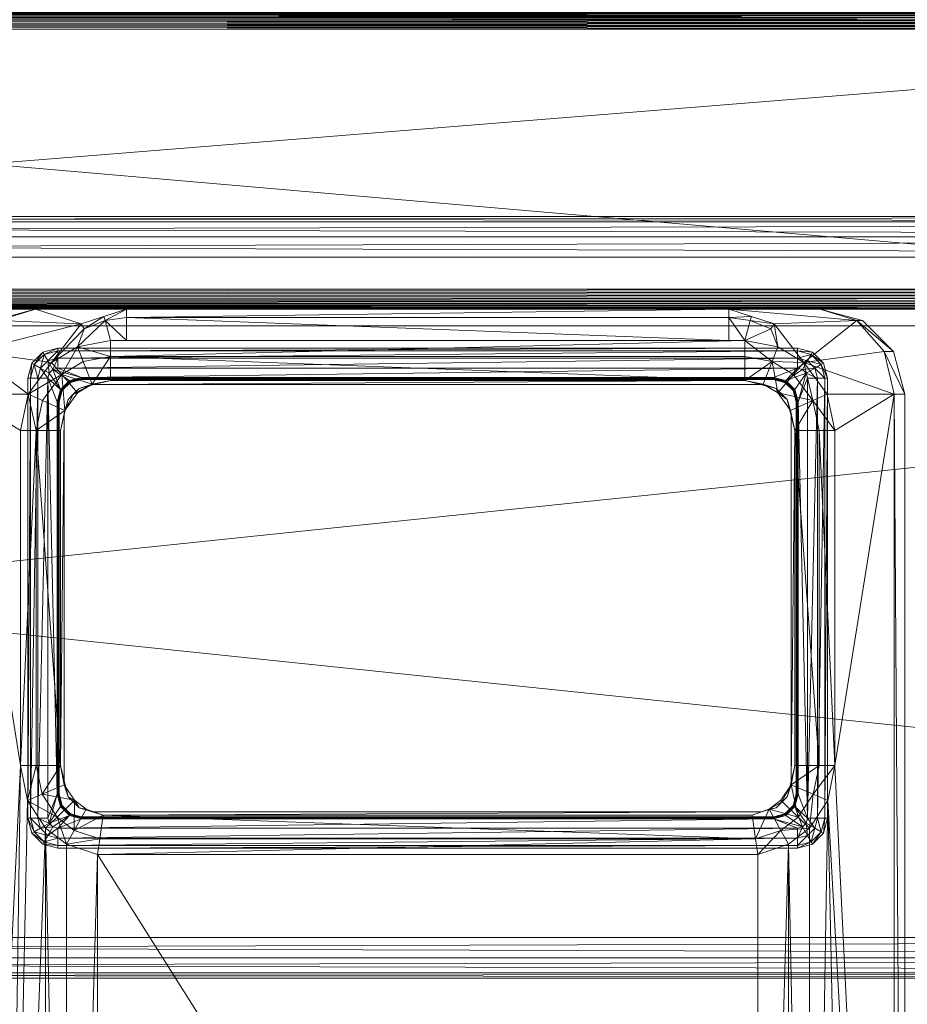
# Model space of a CAD drawing. Units: inches. Extents: x 18 to 196, y -65 to 111.
# Drawn here: x 180 to 184, y -9 to -6 of the extents above; entities that cross this region are included whole.
import ezdxf

# ---------------------------------------------------------------- set-up
doc = ezdxf.new("R2010")
doc.units = ezdxf.units.IN
doc.header["$LTSCALE"] = 0.29272
doc.header["$MEASUREMENT"] = 0
doc.linetypes.add('Dot', pattern=[6.35, 0, -6.35])
doc.layers.add('CET color Black or White', color=7, linetype='Continuous')
doc.layers.add('CET Default', color=7, linetype='Continuous')
doc.layers.add('CET color Grey50', color=9, linetype='Continuous', true_color=0x808080)

# ---------------------------------------------------------------- blocks, each defined once
blk = doc.blocks.new('*C69')
at = {"layer": 'CET color Black or White', "linetype": 'Continuous', "lineweight": 0}
for points in [[(0.75, 0), (3.75, 0), (3.75, 25.825), (0.75, 25.825), (0.75, 0)], [(0.75, 0), (3.75, 0), (3.75, 25.825), (0.75, 25.825), (0.75, 0)], [(0, 8.0285), (1.181, 8.0285), (1.181, 20.7965), (0, 20.7965), (0, 8.0285)], [(0, 8.0285), (1.181, 8.0285), (1.181, 20.7965), (0, 20.7965), (0, 8.0285)], [(1.1151, 14.0325), (8.0481, 14.0325), (8.0481, 17.7925), (1.1151, 17.7925), (1.1151, 14.0325)], [(1.1151, 14.0325), (8.0481, 14.0325), (8.0481, 17.7925), (1.1151, 17.7925), (1.1151, 14.0325)]]:
    blk.add_lwpolyline(points, close=True, dxfattribs=at)
at = {"layer": 'CET color Black or White', "linetype": 'Dot', "lineweight": 0}
for points in [[(0.75, 0), (3.75, 0), (3.75, 25.825), (0.75, 25.825), (0.75, 0)], [(0, 8.0285), (1.181, 8.0285), (1.181, 20.7965), (0, 20.7965), (0, 8.0285)], [(1.1151, 14.0325), (8.0481, 14.0325), (8.0481, 17.7925), (1.1151, 17.7925), (1.1151, 14.0325)]]:
    blk.add_lwpolyline(points, close=True, dxfattribs=at)
blk = doc.blocks.new('*C88')
at = {"layer": 'CET color Grey50', "linetype": 'Continuous', "lineweight": 0}
mesh = blk.add_polyface(dxfattribs=at)
corners = [(3.75, 25.7, 0.455), (3.75, 25.825, 0.455), (3.75, 25.825, 1.955), (3.75, 25.7, 1.955), (0.75, 25.7, 0.455), (0.75, 25.825, 0.455), (0.75, 25.7, 1.955), (0.75, 25.825, 1.955), (3.1191, 17.3998, 1.955), (3.1191, 17.3998, 25.262), (3.1781, 17.384, 25.262), (3.1781, 17.384, 1.955), (3.2214, 17.3408, 25.262), (3.2214, 17.3408, 1.955), (3.1191, 17.3604, 25.3302), (3.1585, 17.3499, 25.3302), (3.1729, 17.3748, 25.3014), (3.1191, 17.3893, 25.3014), (3.1873, 17.3211, 25.3302), (3.2122, 17.3355, 25.3014), (1.3868, 17.3998, 1.955), (1.3868, 17.3998, 25.262), (3.1191, 17.3211, 25.3408), (1.3868, 17.3604, 25.3302), (1.3868, 17.3893, 25.3014), (1.3278, 17.384, 1.955), (1.3278, 17.384, 25.262), (1.2845, 17.3408, 1.955), (1.2845, 17.3408, 25.262), (1.3474, 17.3499, 25.3302), (1.3671, 17.3158, 25.3408), (1.3868, 17.3211, 25.3408), (1.333, 17.3748, 25.3014), (1.2937, 17.3355, 25.3014), (1.3186, 17.3211, 25.3302)]
mesh.append_faces([[corners[k] for k in face] for face in [(0, 1, 2, 0), (0, 2, 3, 0), (4, 5, 1, 4), (4, 1, 0, 4), (6, 7, 5, 6), (6, 5, 4, 6), (3, 2, 7, 3), (3, 7, 6, 3), (1, 5, 7, 1), (1, 7, 2, 1), (8, 9, 10, 8), (8, 10, 11, 8), (11, 10, 12, 11), (11, 12, 13, 11), (14, 15, 16, 14), (14, 16, 17, 14), (17, 16, 10, 17), (17, 10, 9, 17), (15, 18, 19, 15), (15, 19, 16, 15), (16, 19, 12, 16), (16, 12, 10, 16), (20, 21, 9, 20), (20, 9, 8, 20), (22, 23, 14, 22), (14, 23, 24, 14), (14, 24, 17, 14), (17, 24, 21, 17), (17, 21, 9, 17), (25, 26, 21, 25), (25, 21, 20, 25), (27, 28, 26, 27), (27, 26, 25, 27), (23, 29, 30, 23), (23, 30, 31, 23), (24, 32, 29, 24), (24, 29, 23, 24), (21, 26, 32, 21), (21, 32, 24, 21), (32, 33, 34, 32), (32, 34, 29, 32), (26, 28, 33, 26), (26, 33, 32, 26)]])
mesh = blk.add_polyface(dxfattribs=at)
corners = [(0.91, -0.05, 1.955), (0.91, 25.7, 1.955), (0.83, 25.7, 1.9336), (0.83, -0.05, 1.9336), (0.7714, 25.7, 1.875), (0.7714, -0.05, 1.875), (0.75, 25.7, 1.795), (0.75, -0.05, 1.795), (0.75, 25.7, 0.615), (0.75, -0.05, 0.615), (0.7714, 25.7, 0.535), (0.7714, -0.05, 0.535), (0.83, 25.7, 0.4764), (0.83, -0.05, 0.4764), (0.91, 25.7, 0.455), (0.91, -0.05, 0.455), (3.59, 25.7, 0.455), (3.59, -0.05, 0.455), (3.67, 25.7, 0.4764), (3.67, -0.05, 0.4764), (3.7286, 25.7, 0.535), (3.7286, -0.05, 0.535), (3.75, 25.7, 0.615), (3.75, -0.05, 0.615), (3.75, 25.7, 1.795), (3.75, -0.05, 1.795), (3.7286, 25.7, 1.875), (3.7286, -0.05, 1.875), (3.67, 25.7, 1.9336), (3.67, -0.05, 1.9336), (3.59, 25.7, 1.955), (3.59, -0.05, 1.955), (3.75, -0.05, 1.955), (3.75, -0.175, 1.955), (3.75, -0.175, 0.455), (3.75, -0.05, 0.455), (0.75, -0.175, 0.455), (0.75, -0.05, 0.455), (0.75, -0.175, 1.955), (0.75, -0.05, 1.955), (3.1191, 14.2502, 1.955), (3.1191, 14.2502, 25.262), (1.3868, 14.2502, 25.262)]
mesh.append_faces([[corners[k] for k in face] for face in [(0, 1, 2, 0), (0, 2, 3, 0), (3, 2, 4, 3), (3, 4, 5, 3), (5, 4, 6, 5), (5, 6, 7, 5), (7, 6, 8, 7), (7, 8, 9, 7), (9, 8, 10, 9), (9, 10, 11, 9), (11, 10, 12, 11), (11, 12, 13, 11), (13, 12, 14, 13), (13, 14, 15, 13), (15, 14, 16, 15), (15, 16, 17, 15), (17, 16, 18, 17), (17, 18, 19, 17), (19, 18, 20, 19), (19, 20, 21, 19), (21, 20, 22, 21), (21, 22, 23, 21), (23, 22, 24, 23), (23, 24, 25, 23), (25, 24, 26, 25), (25, 26, 27, 25), (27, 26, 28, 27), (27, 28, 29, 27), (29, 28, 30, 29), (29, 30, 31, 29), (31, 30, 1, 31), (31, 1, 0, 31), (32, 33, 34, 32), (32, 34, 35, 32), (35, 34, 36, 35), (35, 36, 37, 35), (37, 36, 38, 37), (37, 38, 39, 37), (39, 38, 33, 39), (39, 33, 32, 39), (33, 38, 36, 33), (33, 36, 34, 33), (40, 41, 42, 40)]])
mesh = blk.add_polyface(dxfattribs=at)
corners = [(-0.0659, 20.7089, 27.7963), (-0.065, 20.7089, 27.8086), (-0.0621, 20.7089, 27.8206), (-0.0574, 20.7089, 27.832), (-0.0509, 20.7089, 27.8425), (-0.0429, 20.7089, 27.8519), (-0.0335, 20.7089, 27.86), (-0.023, 20.7089, 27.8664), (-0.0115, 20.7089, 27.8711), (0.0005, 20.7089, 27.874), (0.0128, 20.7089, 27.875), (0.0128, 20.7089, 26.6939), (-0.0659, 20.7089, 26.7726), (0.0005, 20.7089, 26.6949), (-0.0115, 20.7089, 26.6978), (-0.023, 20.7089, 26.7025), (-0.0335, 20.7089, 26.7089), (-0.0429, 20.7089, 26.717), (-0.0509, 20.7089, 26.7264), (-0.0574, 20.7089, 26.7369), (-0.0621, 20.7089, 26.7483), (-0.065, 20.7089, 26.7603), (1.1152, 20.7089, 27.7963), (1.1152, 20.7089, 26.6939), (1.0364, 20.7089, 27.875), (1.0487, 20.7089, 27.874), (1.0608, 20.7089, 27.8711), (1.0722, 20.7089, 27.8664), (1.0827, 20.7089, 27.86), (1.0921, 20.7089, 27.8519), (1.1001, 20.7089, 27.8425), (1.1066, 20.7089, 27.832), (1.1113, 20.7089, 27.8206), (1.1142, 20.7089, 27.8086), (-0.0659, 7.9411, 26.7726), (-0.0659, 7.9411, 27.7963), (-0.065, 7.9411, 26.7603), (-0.0621, 7.9411, 26.7483), (-0.0574, 7.9411, 26.7369), (-0.0509, 7.9411, 26.7264), (-0.023, 7.9411, 26.7025), (-0.0335, 7.9411, 26.7089), (-0.0429, 7.9411, 26.717), (-0.0115, 7.9411, 26.6978), (0.0005, 7.9411, 26.6949), (0.0128, 7.9411, 26.6939), (1.1152, 7.9411, 26.6939), (1.1152, 7.9411, 27.7963), (0.0128, 7.9411, 27.875), (0.0005, 7.9411, 27.874), (-0.0115, 7.9411, 27.8711), (-0.023, 7.9411, 27.8664), (-0.0335, 7.9411, 27.86), (-0.0429, 7.9411, 27.8519), (-0.0509, 7.9411, 27.8425), (-0.0574, 7.9411, 27.832), (-0.0621, 7.9411, 27.8206), (-0.065, 7.9411, 27.8086), (1.0364, 7.9411, 27.875), (1.1142, 7.9411, 27.8086), (1.1113, 7.9411, 27.8206), (1.1066, 7.9411, 27.832), (1.1001, 7.9411, 27.8425), (1.0921, 7.9411, 27.8519), (1.0827, 7.9411, 27.86), (1.0722, 7.9411, 27.8664), (1.0608, 7.9411, 27.8711), (1.0487, 7.9411, 27.874)]
mesh.append_faces([[corners[k] for k in face] for face in [(0, 1, 2, 0), (0, 2, 3, 0), (0, 3, 4, 0), (0, 4, 5, 0), (0, 5, 6, 0), (0, 6, 7, 0), (0, 7, 8, 0), (0, 8, 9, 0), (0, 9, 10, 0), (10, 11, 12, 10), (10, 12, 0, 10), (11, 13, 14, 11), (11, 14, 15, 11), (11, 15, 16, 11), (11, 16, 17, 11), (11, 17, 18, 11), (11, 18, 19, 11), (11, 19, 20, 11), (11, 20, 21, 11), (11, 21, 12, 11), (22, 23, 24, 22), (24, 25, 26, 24), (24, 26, 27, 24), (24, 27, 28, 24), (24, 28, 29, 24), (24, 29, 30, 24), (24, 30, 31, 24), (24, 31, 32, 24), (24, 32, 33, 24), (24, 33, 22, 24), (23, 11, 10, 23), (23, 10, 24, 23), (12, 34, 35, 12), (12, 35, 0, 12), (34, 12, 21, 34), (36, 34, 21, 36), (20, 37, 36, 20), (21, 20, 36, 21), (37, 20, 19, 37), (38, 37, 19, 38), (38, 19, 18, 38), (39, 38, 18, 39), (15, 40, 41, 15), (16, 15, 41, 16), (42, 17, 16, 42), (41, 42, 16, 41), (39, 18, 17, 39), (42, 39, 17, 42), (40, 15, 14, 40), (43, 40, 14, 43), (43, 14, 13, 43), (44, 43, 13, 44), (11, 45, 44, 11), (13, 11, 44, 13), (23, 46, 45, 23), (23, 45, 11, 23), (22, 47, 46, 22), (22, 46, 23, 22), (48, 10, 9, 48), (49, 48, 9, 49), (8, 50, 49, 8), (9, 8, 49, 9), (50, 8, 7, 50), (51, 50, 7, 51), (51, 7, 6, 51), (52, 51, 6, 52), (5, 53, 52, 5), (6, 5, 52, 6), (53, 5, 4, 53), (54, 53, 4, 54), (3, 55, 54, 3), (4, 3, 54, 4), (55, 3, 2, 55), (56, 55, 2, 56), (56, 2, 1, 56), (57, 56, 1, 57), (0, 35, 57, 0), (1, 0, 57, 1), (10, 48, 58, 10), (10, 58, 24, 10), (47, 22, 33, 47), (59, 47, 33, 59), (32, 60, 59, 32), (33, 32, 59, 33), (60, 32, 31, 60), (61, 60, 31, 61), (61, 31, 30, 61), (62, 61, 30, 62), (29, 63, 62, 29), (30, 29, 62, 30), (63, 29, 28, 63), (64, 63, 28, 64), (27, 65, 64, 27), (28, 27, 64, 28), (65, 27, 26, 65), (66, 65, 26, 66), (66, 26, 25, 66), (67, 66, 25, 67), (24, 58, 67, 24), (25, 24, 67, 25), (34, 36, 37, 34), (34, 37, 38, 34), (34, 38, 39, 34), (34, 39, 42, 34), (34, 42, 41, 34), (34, 41, 40, 34), (34, 40, 43, 34), (34, 43, 44, 34), (34, 44, 45, 34), (45, 48, 35, 45), (45, 35, 34, 45), (48, 49, 50, 48), (48, 50, 51, 48), (48, 51, 52, 48), (48, 52, 53, 48), (48, 53, 54, 48), (48, 54, 55, 48), (48, 55, 56, 48), (48, 56, 57, 48), (48, 57, 35, 48), (45, 46, 58, 45), (45, 58, 48, 45), (47, 59, 60, 47), (47, 60, 61, 47), (47, 61, 62, 47), (47, 62, 63, 47), (47, 63, 64, 47), (47, 64, 65, 47), (47, 65, 66, 47), (47, 66, 67, 47), (47, 67, 58, 47), (58, 46, 47, 58)]])
mesh = blk.add_polyface(dxfattribs=at)
corners = [(1.2825, 17.6601, 27.875), (1.2825, 17.6601, 26.9161), (1.4498, 17.7049, 26.9161), (1.16, 17.5376, 27.875), (1.16, 17.5376, 26.9161), (1.1152, 17.3703, 27.875), (1.1152, 17.3703, 26.9161), (1.2825, 17.6235, 26.7804), (1.16, 17.5165, 26.84), (1.2392, 17.0117, 26.0923), (1.1485, 14.6384, 26.1792), (1.1485, 17.0117, 26.1792), (1.1724, 17.1897, 26.2341), (1.1152, 17.0117, 26.3002), (1.3259, 17.3073, 26.1905), (1.1152, 14.6384, 26.3002), (1.1152, 14.2797, 26.9161), (1.3218, 17.1817, 25.9689), (1.3259, 17.3073, 26.064), (1.2637, 17.2045, 26.064), (1.2637, 17.2045, 26.1282), (1.2392, 17.075, 26.0969), (1.2392, 17.075, 26.064), (1.3016, 17.075, 25.9689), (1.1931, 17.1776, 26.1792), (1.1593, 17.0959, 26.1792), (1.1438, 17.1007, 26.2672), (1.3016, 14.575, 25.9689), (1.2392, 17.0117, 26.064), (1.2392, 14.6384, 26.064)]
mesh.append_faces([[corners[k] for k in face] for face in [(0, 1, 2, 0), (3, 4, 1, 3), (3, 1, 0, 3), (5, 6, 4, 5), (5, 4, 3, 5), (7, 1, 2, 7), (8, 4, 1, 8), (8, 1, 7, 8), (6, 4, 8, 6), (9, 10, 11, 9), (8, 12, 13, 8), (8, 13, 6, 8), (14, 7, 8, 14), (14, 8, 12, 14), (6, 13, 15, 6), (6, 15, 16, 6), (17, 18, 19, 17), (18, 19, 20, 18), (18, 20, 14, 18), (20, 21, 22, 20), (20, 22, 19, 20), (22, 19, 17, 22), (22, 17, 23, 22), (12, 24, 20, 12), (12, 20, 14, 12), (12, 24, 25, 12), (12, 25, 26, 12), (26, 13, 11, 26), (26, 11, 25, 26), (11, 25, 21, 11), (11, 21, 9, 11), (21, 25, 24, 21), (21, 24, 20, 21), (22, 27, 23, 22), (28, 9, 21, 28), (28, 21, 22, 28), (9, 28, 29, 9), (18, 19, 20, 18), (18, 20, 14, 18), (20, 21, 22, 20), (20, 22, 19, 20)]])
mesh = blk.add_polyface(dxfattribs=at)
corners = [(1.2825, 17.6601, 27.875), (1.4498, 17.7049, 26.9161), (1.4498, 17.7049, 27.875), (1.2825, 17.6235, 26.7804), (1.4498, 17.6627, 26.7586), (1.4498, 17.3989, 26.3016), (1.3259, 17.3073, 26.1905), (1.5935, 17.2719, 25.9065), (1.5137, 17.2549, 25.9065), (1.4751, 17.3419, 25.9689), (1.5935, 17.3669, 25.9689), (1.5935, 17.4293, 26.064), (1.4498, 17.3989, 26.064), (1.3259, 17.3073, 26.064), (1.373, 17.2664, 25.9689), (1.4448, 17.204, 25.9065), (1.4103, 17.147, 25.9065), (1.3218, 17.1817, 25.9689), (1.3016, 17.075, 25.9689), (1.3967, 17.075, 25.9065), (2.9124, 17.3669, 25.9689), (2.9124, 17.2719, 25.9065), (2.9885, 17.2566, 25.9065), (3.0252, 17.3443, 25.9689), (2.9124, 17.4293, 26.064), (1.5935, 17.4293, 26.3544), (2.9124, 17.4293, 26.3544), (1.4114, 17.139, 25.8632), (1.4114, 14.511, 25.8632), (1.4272, 17.198, 25.8632), (1.4489, 17.2197, 25.8632), (1.4705, 17.2413, 25.8632), (1.5295, 17.2571, 25.8632), (2.9764, 17.2571, 25.8632)]
mesh.append_faces([[corners[k] for k in face] for face in [(0, 1, 2, 0), (3, 1, 4, 3), (4, 5, 6, 4), (4, 6, 3, 4), (7, 8, 9, 7), (7, 9, 10, 7), (9, 10, 11, 9), (9, 11, 12, 9), (13, 12, 9, 13), (13, 9, 14, 13), (9, 14, 15, 9), (9, 15, 8, 9), (15, 16, 17, 15), (15, 17, 14, 15), (17, 14, 13, 17), (17, 18, 19, 17), (17, 19, 16, 17), (20, 21, 22, 20), (20, 22, 23, 20), (24, 11, 25, 24), (24, 25, 26, 24), (24, 20, 10, 24), (24, 10, 11, 24), (7, 10, 20, 7), (7, 20, 21, 7), (11, 12, 5, 11), (11, 5, 25, 11), (5, 6, 13, 5), (5, 13, 12, 5), (4, 26, 25, 4), (4, 25, 5, 4), (19, 27, 28, 19), (29, 16, 19, 29), (29, 19, 27, 29), (15, 30, 29, 15), (15, 29, 16, 15), (31, 8, 15, 31), (31, 15, 30, 31), (7, 32, 31, 7), (7, 31, 8, 7), (33, 21, 7, 33), (33, 7, 32, 33)]])
mesh = blk.add_polyface(dxfattribs=at)
corners = [(1.4498, 17.7049, 27.875), (1.4498, 17.7049, 26.9161), (7.7136, 17.7049, 26.9161), (7.7136, 17.7049, 27.875), (1.4498, 17.6627, 26.7586), (7.7142, 17.6627, 26.7585), (7.3834, 17.1253, 26.064), (3.2631, 14.5247, 26.064), (3.2631, 17.1253, 26.064), (3.2014, 17.1164, 25.9689), (3.1675, 17.2169, 25.9689), (3.222, 17.2473, 26.064), (3.1586, 17.3299, 26.064), (3.1152, 17.285, 25.9689), (3.0252, 17.3443, 25.9689), (3.0494, 17.4018, 26.064), (2.9124, 17.4293, 26.064), (2.9124, 17.3669, 25.9689), (2.9885, 17.2566, 25.9065), (3.0491, 17.2166, 25.9065), (3.0844, 17.1707, 25.9065), (3.1073, 17.1029, 25.9065), (3.222, 17.2473, 26.0979), (3.1586, 17.3299, 26.1821), (3.0494, 17.4018, 26.3067), (2.9124, 17.4293, 26.3544), (7.3834, 17.2434, 26.0956), (7.3834, 17.3299, 26.1821), (7.5488, 17.4963, 26.4703), (3.0354, 17.2413, 25.8632), (2.9764, 17.2571, 25.8632), (2.9124, 17.2719, 25.9065), (3.057, 17.2197, 25.8632), (3.0787, 17.198, 25.8632), (3.0945, 17.139, 25.8632)]
mesh.append_faces([[corners[k] for k in face] for face in [(0, 1, 2, 0), (0, 2, 3, 0), (4, 1, 2, 4), (4, 2, 5, 4), (6, 7, 8, 6), (8, 9, 10, 8), (8, 10, 11, 8), (10, 11, 12, 10), (10, 12, 13, 10), (12, 13, 14, 12), (12, 14, 15, 12), (14, 15, 16, 14), (14, 16, 17, 14), (18, 14, 13, 18), (18, 13, 19, 18), (13, 19, 20, 13), (13, 20, 10, 13), (20, 10, 9, 20), (20, 9, 21, 20), (8, 22, 11, 8), (22, 11, 12, 22), (22, 12, 23, 22), (12, 23, 24, 12), (12, 24, 15, 12), (24, 15, 16, 24), (24, 16, 25, 24), (9, 7, 8, 9), (22, 26, 6, 22), (22, 6, 8, 22), (27, 23, 22, 27), (24, 28, 27, 24), (24, 27, 23, 24), (5, 25, 24, 5), (18, 29, 30, 18), (18, 30, 31, 18), (32, 19, 18, 32), (32, 18, 29, 32), (20, 33, 32, 20), (20, 32, 19, 20), (34, 21, 20, 34), (34, 20, 33, 34), (4, 5, 25, 4)]])
mesh = blk.add_polyface(dxfattribs=at)
corners = [(8.0034, 17.5376, 27.875), (8.0034, 17.5376, 26.9161), (8.0482, 17.3703, 26.9161), (8.0482, 17.3703, 27.875), (7.8809, 17.6601, 27.875), (7.8809, 17.6601, 26.9161), (7.7136, 17.7049, 27.875), (7.7136, 17.7049, 26.9161), (8.0482, 14.26, 26.9161), (7.9473, 17.5003, 26.7202), (8.006, 17.3709, 26.7585), (7.8436, 17.604, 26.7202), (7.7142, 17.6627, 26.7585), (8.006, 14.2771, 26.7586), (7.5171, 17.2773, 26.1544), (7.3834, 17.3299, 26.1821), (7.6206, 17.1738, 26.1544), (7.6732, 17.0401, 26.1821), (7.4858, 17.2172, 26.0956), (7.3834, 17.2434, 26.0956), (7.5605, 17.1425, 26.0956), (7.5867, 17.0401, 26.0956), (7.5867, 14.61, 26.0956), (7.4686, 17.0401, 26.064), (7.4686, 14.61, 26.064), (7.4573, 17.0828, 26.064), (7.4261, 17.114, 26.064), (7.3834, 17.1253, 26.064), (7.3834, 14.5247, 26.064), (3.2631, 14.5247, 26.064), (3.222, 17.2473, 26.0979), (3.0494, 17.4018, 26.3067), (7.5488, 17.4963, 26.4703)]
mesh.append_faces([[corners[k] for k in face] for face in [(0, 1, 2, 0), (0, 2, 3, 0), (4, 5, 1, 4), (4, 1, 0, 4), (6, 7, 5, 6), (6, 5, 4, 6), (3, 2, 8, 3), (9, 1, 2, 9), (9, 2, 10, 9), (11, 5, 1, 11), (11, 1, 9, 11), (12, 7, 5, 12), (12, 5, 11, 12), (10, 2, 8, 10), (10, 8, 13, 10), (11, 14, 15, 11), (11, 15, 12, 11), (16, 9, 11, 16), (16, 11, 14, 16), (10, 17, 16, 10), (10, 16, 9, 10), (14, 18, 19, 14), (14, 19, 15, 14), (20, 16, 14, 20), (20, 14, 18, 20), (17, 21, 20, 17), (17, 20, 16, 17), (22, 17, 21, 22), (23, 21, 22, 23), (23, 22, 24, 23), (20, 25, 23, 20), (20, 23, 21, 20), (26, 18, 20, 26), (26, 20, 25, 26), (19, 27, 26, 19), (19, 26, 18, 19), (27, 28, 29, 27), (24, 23, 27, 24), (23, 25, 26, 23), (23, 26, 27, 23), (15, 30, 19, 15), (12, 31, 32, 12)]])
mesh = blk.add_polyface(dxfattribs=at)
corners = [(7.7333, 13.9451, 27.875), (7.7333, 13.9451, 26.9161), (1.4498, 13.9451, 26.9161), (7.8907, 13.9873, 27.875), (7.8907, 13.9873, 26.9161), (8.006, 14.1026, 27.875), (8.006, 14.1026, 26.9161), (8.0482, 14.26, 27.875), (8.0482, 14.26, 26.9161), (8.0482, 17.3703, 27.875), (7.8436, 14.0263, 26.7202), (7.7162, 13.9873, 26.7586), (7.9473, 14.13, 26.7202), (8.006, 14.2771, 26.7586), (7.6732, 14.61, 26.1821), (7.6732, 17.0401, 26.1821), (8.006, 17.3709, 26.7585), (7.6206, 14.4762, 26.1544), (7.5171, 14.3727, 26.1544), (7.3834, 14.3201, 26.1821), (7.5867, 14.61, 26.0956), (7.5605, 14.5075, 26.0956), (7.4858, 14.4328, 26.0956), (7.3834, 14.4066, 26.0956), (7.4261, 14.536, 26.064), (7.3834, 14.5247, 26.064), (7.4573, 14.5672, 26.064), (7.4686, 14.61, 26.064), (7.3834, 17.1253, 26.064), (3.2631, 14.5247, 26.064), (7.5498, 14.1537, 26.4703), (3.1586, 14.3201, 26.1821), (2.9124, 14.2207, 26.3544)]
mesh.append_faces([[corners[k] for k in face] for face in [(0, 1, 2, 0), (3, 4, 1, 3), (3, 1, 0, 3), (5, 6, 4, 5), (5, 4, 3, 5), (7, 8, 6, 7), (7, 6, 5, 7), (9, 8, 7, 9), (10, 4, 1, 10), (10, 1, 11, 10), (12, 6, 4, 12), (12, 4, 10, 12), (13, 8, 6, 13), (13, 6, 12, 13), (13, 14, 15, 13), (13, 15, 16, 13), (17, 12, 13, 17), (17, 13, 14, 17), (10, 18, 17, 10), (10, 17, 12, 10), (19, 11, 10, 19), (19, 10, 18, 19), (20, 14, 15, 20), (17, 21, 20, 17), (17, 20, 14, 17), (22, 18, 17, 22), (22, 17, 21, 22), (19, 23, 22, 19), (19, 22, 18, 19), (22, 24, 25, 22), (22, 25, 23, 22), (26, 21, 22, 26), (26, 22, 24, 26), (20, 27, 26, 20), (20, 26, 21, 20), (27, 28, 25, 27), (26, 24, 25, 26), (26, 25, 27, 26), (23, 29, 25, 23), (30, 31, 19, 30), (30, 11, 32, 30)]])
mesh = blk.add_polyface(dxfattribs=at)
corners = [(3.2214, 17.3408, 1.955), (3.2214, 17.3408, 25.262), (3.2372, 17.2817, 25.262), (3.2372, 17.2817, 1.955), (3.1191, 17.3211, 25.3408), (3.1388, 17.3158, 25.3408), (3.1585, 17.3499, 25.3302), (3.1191, 17.3604, 25.3302), (3.1532, 17.3014, 25.3408), (3.1873, 17.3211, 25.3302), (3.1585, 17.2817, 25.3408), (3.1978, 17.2817, 25.3302), (3.2267, 17.2817, 25.3014), (3.2122, 17.3355, 25.3014), (3.0256, 17.2846, 25.3408), (3.0738, 17.2717, 25.3408), (3.0718, 17.2683, 25.3397), (3.0256, 17.2807, 25.3397), (3.1091, 17.2364, 25.3408), (1.4803, 17.2768, 25.262), (3.0256, 17.2768, 25.3329), (3.0256, 17.2768, 25.262), (1.3868, 17.3211, 25.3408), (1.3868, 17.3604, 25.3302), (1.4803, 17.2846, 25.3408), (1.2687, 17.2817, 1.955), (1.2687, 17.2817, 25.262), (1.2845, 17.3408, 25.262), (1.2845, 17.3408, 1.955), (1.3474, 17.3499, 25.3302), (1.3186, 17.3211, 25.3302), (1.3527, 17.3014, 25.3408), (1.3671, 17.3158, 25.3408), (1.3081, 17.2817, 25.3302), (1.3474, 17.2817, 25.3408), (1.2937, 17.3355, 25.3014), (1.2793, 17.2817, 25.3014), (1.4803, 17.2807, 25.3397), (1.4321, 17.2717, 25.3408), (1.3968, 17.2364, 25.3408), (1.4803, 17.2778, 25.3368), (3.0256, 17.2778, 25.3368), (1.4803, 17.2768, 25.3329)]
mesh.append_faces([[corners[k] for k in face] for face in [(0, 1, 2, 0), (0, 2, 3, 0), (4, 5, 6, 4), (4, 6, 7, 4), (5, 8, 9, 5), (5, 9, 6, 5), (8, 10, 11, 8), (8, 11, 9, 8), (9, 11, 12, 9), (9, 12, 13, 9), (13, 12, 2, 13), (13, 2, 1, 13), (14, 15, 16, 14), (14, 16, 17, 14), (8, 18, 15, 8), (8, 15, 5, 8), (15, 5, 4, 15), (15, 4, 14, 15), (19, 20, 21, 19), (4, 22, 23, 4), (4, 14, 24, 4), (4, 24, 22, 4), (25, 26, 27, 25), (25, 27, 28, 25), (29, 30, 31, 29), (29, 31, 32, 29), (30, 33, 34, 30), (30, 34, 31, 30), (35, 36, 33, 35), (35, 33, 30, 35), (27, 26, 36, 27), (27, 36, 35, 27), (37, 38, 24, 37), (32, 38, 39, 32), (32, 39, 31, 32), (24, 22, 32, 24), (24, 32, 38, 24), (14, 24, 37, 14), (14, 37, 17, 14), (17, 37, 40, 17), (17, 40, 41, 17), (41, 40, 42, 41), (41, 42, 20, 41)]])
mesh = blk.add_polyface(dxfattribs=at)
corners = [(3.0699, 17.2649, 25.262), (3.0699, 17.2649, 25.3329), (3.1023, 17.2325, 25.3329), (3.1023, 17.2325, 25.262), (3.1142, 17.1882, 25.3329), (3.0256, 17.2768, 25.262), (3.0256, 17.2768, 25.3329), (3.0256, 17.2807, 25.3397), (3.0718, 17.2683, 25.3397), (3.0704, 17.2658, 25.3368), (3.0256, 17.2778, 25.3368), (3.0738, 17.2717, 25.3408), (3.1091, 17.2364, 25.3408), (3.1057, 17.2345, 25.3397), (3.1032, 17.233, 25.3368), (3.122, 17.1882, 25.3408), (3.1181, 17.1882, 25.3397), (3.1152, 17.1882, 25.3368), (3.1585, 17.2817, 25.3408), (3.1532, 17.3014, 25.3408), (1.4803, 17.2768, 25.262), (1.4803, 17.2768, 25.3329), (1.4036, 17.2325, 25.262), (1.4036, 17.2325, 25.3329), (1.436, 17.2649, 25.3329), (1.436, 17.2649, 25.262), (1.4803, 17.2807, 25.3397), (1.4341, 17.2683, 25.3397), (1.4321, 17.2717, 25.3408), (1.4803, 17.2778, 25.3368), (1.4355, 17.2658, 25.3368), (1.4002, 17.2345, 25.3397), (1.3968, 17.2364, 25.3408), (1.4027, 17.233, 25.3368), (1.3878, 17.1882, 25.3397), (1.3839, 17.1882, 25.3408), (1.3907, 17.1882, 25.3368), (1.3527, 17.3014, 25.3408), (1.3474, 17.2817, 25.3408)]
mesh.append_faces([[corners[k] for k in face] for face in [(0, 1, 2, 0), (0, 2, 3, 0), (3, 2, 4, 3), (5, 6, 1, 5), (5, 1, 0, 5), (7, 8, 9, 7), (7, 9, 10, 7), (10, 9, 1, 10), (10, 1, 6, 10), (11, 12, 13, 11), (11, 13, 8, 11), (8, 13, 14, 8), (8, 14, 9, 8), (9, 14, 2, 9), (9, 2, 1, 9), (12, 15, 16, 12), (12, 16, 13, 12), (13, 17, 14, 13), (14, 4, 2, 14), (15, 18, 19, 15), (15, 19, 12, 15), (20, 21, 6, 20), (22, 23, 24, 22), (22, 24, 25, 22), (25, 24, 21, 25), (25, 21, 20, 25), (26, 27, 28, 26), (29, 30, 27, 29), (29, 27, 26, 29), (21, 24, 30, 21), (21, 30, 29, 21), (27, 31, 32, 27), (27, 32, 28, 27), (30, 33, 31, 30), (30, 31, 27, 30), (24, 23, 33, 24), (24, 33, 30, 24), (31, 34, 35, 31), (31, 35, 32, 31), (33, 34, 31, 33), (23, 36, 33, 23), (32, 37, 38, 32), (32, 38, 35, 32)]])
mesh = blk.add_polyface(dxfattribs=at)
corners = [(3.2372, 17.2817, 1.955), (3.2372, 17.2817, 25.262), (3.2372, 14.3683, 25.262), (3.2372, 14.3683, 1.955), (3.1142, 17.1882, 25.262), (3.1142, 17.1882, 25.3329), (3.1142, 14.4618, 25.3329), (3.1142, 14.4618, 25.262), (3.1978, 14.3683, 25.3302), (3.1978, 17.2817, 25.3302), (3.1585, 17.2817, 25.3408), (3.1585, 14.3683, 25.3408), (3.2267, 14.3683, 25.3014), (3.2267, 17.2817, 25.3014), (3.1181, 17.1882, 25.3397), (3.1181, 14.4618, 25.3397), (3.122, 14.4618, 25.3408), (3.122, 17.1882, 25.3408), (3.1152, 17.1882, 25.3368), (3.1152, 14.4618, 25.3368), (3.1023, 17.2325, 25.262), (3.1057, 17.2345, 25.3397), (3.1032, 17.233, 25.3368), (1.3917, 17.1882, 25.262), (1.3917, 17.1882, 25.3329), (1.4036, 17.2325, 25.3329), (1.4036, 17.2325, 25.262), (1.4027, 17.233, 25.3368), (1.3907, 17.1882, 25.3368), (1.3878, 17.1882, 25.3397), (1.2687, 14.3683, 1.955), (1.2687, 14.3683, 25.262), (1.2687, 17.2817, 25.262), (1.2687, 17.2817, 1.955), (1.3917, 14.4618, 25.262), (1.3917, 14.4618, 25.3329), (1.3474, 14.3683, 25.3408), (1.3474, 17.2817, 25.3408), (1.3081, 17.2817, 25.3302), (1.3081, 14.3683, 25.3302), (1.2793, 17.2817, 25.3014), (1.2793, 14.3683, 25.3014), (1.3839, 17.1882, 25.3408), (1.3839, 14.4618, 25.3408), (1.3878, 14.4618, 25.3397), (1.3907, 14.4618, 25.3368)]
mesh.append_faces([[corners[k] for k in face] for face in [(0, 1, 2, 0), (0, 2, 3, 0), (4, 5, 6, 4), (4, 6, 7, 4), (8, 9, 10, 8), (8, 10, 11, 8), (12, 13, 9, 12), (12, 9, 8, 12), (2, 1, 13, 2), (2, 13, 12, 2), (14, 15, 16, 14), (14, 16, 17, 14), (18, 19, 15, 18), (18, 15, 14, 18), (5, 6, 19, 5), (5, 19, 18, 5), (11, 16, 17, 11), (11, 17, 10, 11), (20, 5, 4, 20), (21, 14, 18, 21), (22, 18, 5, 22), (23, 24, 25, 23), (23, 25, 26, 23), (27, 28, 29, 27), (25, 24, 28, 25), (30, 31, 32, 30), (30, 32, 33, 30), (34, 35, 24, 34), (34, 24, 23, 34), (36, 37, 38, 36), (36, 38, 39, 36), (39, 38, 40, 39), (39, 40, 41, 39), (41, 40, 32, 41), (41, 32, 31, 41), (42, 43, 44, 42), (42, 44, 29, 42), (29, 44, 45, 29), (29, 45, 28, 29), (28, 45, 35, 28), (28, 35, 24, 28), (37, 42, 43, 37), (37, 43, 36, 37)]])
mesh = blk.add_polyface(dxfattribs=at)
corners = [(1.5295, 17.2571, 25.8632), (1.5295, 17.2571, 3.4482), (2.9764, 17.2571, 3.4482), (2.9764, 17.2571, 25.8632), (1.4705, 17.2413, 25.8632), (1.4705, 17.2413, 3.4482), (1.4272, 17.198, 25.8632), (1.4272, 17.198, 3.4482), (1.4114, 17.139, 25.8632), (1.4114, 17.139, 3.4482), (1.4114, 14.511, 25.8632), (1.4114, 14.511, 3.4482), (2.9764, 14.3929, 25.8632), (2.9764, 14.3929, 3.4482), (1.5295, 14.3929, 3.4482), (1.5295, 14.3929, 25.8632), (3.0354, 14.4087, 25.8632), (3.0354, 14.4087, 3.4482), (3.0787, 14.452, 25.8632), (3.0787, 14.452, 3.4482), (3.0945, 14.511, 25.8632), (3.0945, 14.511, 3.4482), (3.0945, 17.139, 25.8632), (3.0945, 17.139, 3.4482), (1.4272, 14.452, 25.8632), (1.4272, 14.452, 3.4482), (1.4705, 14.4087, 25.8632), (1.4705, 14.4087, 3.4482), (3.0787, 17.198, 25.8632), (3.0787, 17.198, 3.4482), (3.0354, 17.2413, 25.8632), (3.0354, 17.2413, 3.4482)]
mesh.append_faces([[corners[k] for k in face] for face in [(0, 1, 2, 0), (0, 2, 3, 0), (4, 5, 1, 4), (4, 1, 0, 4), (6, 7, 5, 6), (6, 5, 4, 6), (8, 9, 7, 8), (8, 7, 6, 8), (10, 11, 9, 10), (10, 9, 8, 10), (12, 13, 14, 12), (12, 14, 15, 12), (16, 17, 13, 16), (16, 13, 12, 16), (18, 19, 17, 18), (18, 17, 16, 18), (20, 21, 19, 20), (20, 19, 18, 20), (22, 23, 21, 22), (22, 21, 20, 22), (24, 25, 11, 24), (24, 11, 10, 24), (26, 27, 25, 26), (26, 25, 24, 26), (15, 14, 27, 15), (15, 27, 26, 15), (28, 29, 23, 28), (28, 23, 22, 28), (30, 31, 29, 30), (30, 29, 28, 30), (3, 2, 31, 3), (3, 31, 30, 3)]])
mesh = blk.add_polyface(dxfattribs=at)
corners = [(7.7333, 13.9451, 27.875), (1.4498, 13.9451, 26.9161), (1.4498, 13.9451, 27.875), (7.7162, 13.9873, 26.7586), (7.7333, 13.9451, 26.9161), (1.4498, 13.9873, 26.7586), (3.222, 14.4028, 26.064), (3.1675, 14.4331, 25.9689), (3.2014, 14.5336, 25.9689), (3.2631, 14.5247, 26.064), (3.1152, 14.365, 25.9689), (3.1586, 14.3201, 26.064), (3.0494, 14.2482, 26.064), (3.0252, 14.3058, 25.9689), (2.9124, 14.2831, 25.9689), (2.9885, 14.3935, 25.9065), (2.9124, 14.3782, 25.9065), (3.0491, 14.4334, 25.9065), (3.0844, 14.4793, 25.9065), (3.1073, 14.5471, 25.9065), (3.222, 14.4028, 26.0979), (3.1586, 14.3201, 26.1821), (3.0494, 14.2482, 26.3067), (2.9124, 14.2207, 26.3544), (3.2014, 17.1164, 25.9689), (3.1073, 17.1029, 25.9065), (7.3834, 14.4066, 26.0956), (7.3834, 14.3201, 26.1821), (7.5498, 14.1537, 26.4703), (3.0945, 14.511, 25.8632), (3.0945, 17.139, 25.8632), (3.0787, 14.452, 25.8632), (3.057, 14.4304, 25.8632), (3.0354, 14.4087, 25.8632)]
mesh.append_faces([[corners[k] for k in face] for face in [(0, 1, 2, 0), (3, 4, 1, 3), (3, 1, 5, 3), (6, 7, 8, 6), (6, 8, 9, 6), (10, 11, 6, 10), (10, 6, 7, 10), (12, 13, 10, 12), (12, 10, 11, 12), (14, 12, 13, 14), (13, 15, 16, 13), (13, 16, 14, 13), (17, 10, 13, 17), (17, 13, 15, 17), (7, 18, 17, 7), (7, 17, 10, 7), (19, 8, 7, 19), (19, 7, 18, 19), (6, 20, 9, 6), (21, 11, 6, 21), (21, 6, 20, 21), (12, 22, 21, 12), (12, 21, 11, 12), (23, 12, 22, 23), (24, 8, 9, 24), (19, 25, 24, 19), (19, 24, 8, 19), (26, 20, 9, 26), (21, 27, 26, 21), (21, 26, 20, 21), (28, 22, 21, 28), (28, 23, 22, 28), (23, 5, 3, 23), (19, 29, 30, 19), (19, 30, 25, 19), (31, 18, 19, 31), (31, 19, 29, 31), (17, 32, 31, 17), (17, 31, 18, 17), (33, 15, 17, 33), (33, 17, 32, 33)]])
mesh = blk.add_polyface(dxfattribs=at)
corners = [(1.1152, 14.2797, 26.9161), (1.1152, 14.6384, 26.3002), (1.1724, 14.4603, 26.2341), (1.1485, 14.6384, 26.1792), (1.1485, 17.0117, 26.1792), (1.1152, 17.0117, 26.3002), (1.2392, 17.0117, 26.0923), (1.2392, 14.6384, 26.0923), (1.5137, 14.3951, 25.9065), (1.4448, 14.446, 25.9065), (1.373, 14.3836, 25.9689), (1.3218, 14.4683, 25.9689), (1.4103, 14.503, 25.9065), (1.2637, 14.4455, 26.064), (1.3259, 14.3428, 26.064), (1.3259, 14.3428, 26.1905), (1.2637, 14.4455, 26.1282), (1.2392, 14.575, 26.064), (1.2392, 14.575, 26.0969), (1.3016, 14.575, 25.9689), (1.3967, 14.575, 25.9065), (1.1931, 14.4724, 26.1792), (1.1438, 14.5494, 26.2672), (1.1593, 14.5541, 26.1792), (1.3016, 17.075, 25.9689), (1.3967, 17.075, 25.9065), (1.2392, 17.075, 26.064), (1.2392, 14.6384, 26.064), (1.4705, 14.4087, 25.8632), (1.5295, 14.3929, 25.8632), (1.5935, 14.3782, 25.9065), (1.4489, 14.4304, 25.8632), (1.4272, 14.452, 25.8632), (1.4114, 14.511, 25.8632), (2.9124, 14.3782, 25.9065), (3.0354, 14.4087, 25.8632), (2.9885, 14.3935, 25.9065)]
mesh.append_faces([[corners[k] for k in face] for face in [(0, 1, 2, 0), (3, 4, 5, 3), (3, 5, 1, 3), (6, 7, 3, 6), (8, 9, 10, 8), (10, 11, 12, 10), (10, 12, 9, 10), (13, 14, 10, 13), (13, 10, 11, 13), (15, 16, 13, 15), (13, 17, 18, 13), (13, 18, 16, 13), (19, 11, 13, 19), (19, 13, 17, 19), (12, 20, 19, 12), (12, 19, 11, 12), (15, 16, 21, 15), (15, 21, 2, 15), (22, 23, 21, 22), (22, 21, 2, 22), (23, 3, 1, 23), (23, 1, 22, 23), (7, 18, 23, 7), (7, 23, 3, 7), (16, 21, 23, 16), (16, 23, 18, 16), (19, 24, 25, 19), (19, 25, 20, 19), (26, 17, 19, 26), (27, 7, 18, 27), (27, 18, 17, 27), (6, 27, 7, 6), (8, 28, 29, 8), (8, 29, 30, 8), (31, 9, 8, 31), (31, 8, 28, 31), (12, 32, 31, 12), (12, 31, 9, 12), (33, 20, 12, 33), (33, 12, 32, 33), (25, 33, 20, 25), (34, 35, 36, 34)]])
mesh = blk.add_polyface(dxfattribs=at)
corners = [(3.0256, 14.3732, 25.262), (1.4803, 14.3732, 25.3329), (1.4803, 14.3732, 25.262), (3.0256, 14.3693, 25.3397), (1.7461, 14.3693, 25.3397), (1.7461, 14.3654, 25.3408), (1.3868, 14.3289, 25.3408), (1.4803, 14.3654, 25.3408), (3.0256, 14.3654, 25.3408), (3.1191, 14.3289, 25.3408), (1.2845, 14.3093, 1.955), (1.2687, 14.3683, 25.262), (1.2687, 14.3683, 1.955), (1.436, 14.3851, 25.262), (1.436, 14.3851, 25.3329), (1.4036, 14.4175, 25.3329), (1.4036, 14.4175, 25.262), (1.3917, 14.4618, 25.3329), (1.3917, 14.4618, 25.262), (1.3671, 14.3342, 25.3408), (1.3527, 14.3486, 25.3408), (1.3186, 14.3289, 25.3302), (1.3474, 14.3683, 25.3408), (1.3081, 14.3683, 25.3302), (1.2793, 14.3683, 25.3014), (1.2937, 14.3145, 25.3014), (1.4321, 14.3783, 25.3408), (1.4341, 14.3817, 25.3397), (1.4803, 14.3693, 25.3397), (1.4355, 14.3842, 25.3368), (1.4803, 14.3722, 25.3368), (1.3968, 14.4136, 25.3408), (1.4002, 14.4156, 25.3397), (1.4027, 14.417, 25.3368), (1.3839, 14.4618, 25.3408), (1.3878, 14.4618, 25.3397), (1.3907, 14.4618, 25.3368), (3.0256, 14.3722, 25.3368), (3.0256, 14.3732, 25.3329)]
mesh.append_faces([[corners[k] for k in face] for face in [(0, 1, 2, 0), (3, 4, 5, 3), (6, 7, 8, 6), (6, 8, 9, 6), (10, 11, 12, 10), (13, 14, 15, 13), (13, 15, 16, 13), (16, 15, 17, 16), (16, 17, 18, 16), (2, 1, 14, 2), (2, 14, 13, 2), (19, 20, 21, 19), (20, 22, 23, 20), (20, 23, 21, 20), (21, 23, 24, 21), (25, 24, 11, 25), (7, 26, 27, 7), (7, 27, 28, 7), (28, 27, 29, 28), (28, 29, 30, 28), (30, 29, 14, 30), (30, 14, 1, 30), (26, 31, 32, 26), (26, 32, 27, 26), (27, 32, 33, 27), (27, 33, 29, 27), (29, 33, 15, 29), (29, 15, 14, 29), (31, 34, 35, 31), (31, 35, 32, 31), (32, 35, 36, 32), (32, 36, 33, 32), (33, 36, 17, 33), (33, 17, 15, 33), (34, 22, 20, 34), (34, 20, 31, 34), (20, 31, 26, 20), (20, 26, 19, 20), (26, 19, 6, 26), (26, 6, 7, 26), (3, 28, 7, 3), (37, 30, 28, 37), (38, 1, 30, 38)]])
mesh = blk.add_polyface(dxfattribs=at)
corners = [(3.2372, 14.3683, 1.955), (3.2372, 14.3683, 25.262), (3.2214, 14.3093, 25.262), (3.2214, 14.3093, 1.955), (3.1023, 14.4175, 25.262), (3.1023, 14.4175, 25.3329), (3.0699, 14.3851, 25.3329), (3.0699, 14.3851, 25.262), (3.1142, 14.4618, 25.262), (3.1142, 14.4618, 25.3329), (3.0256, 14.3732, 25.262), (3.0256, 14.3732, 25.3329), (1.4803, 14.3732, 25.3329), (3.0256, 14.3693, 25.3397), (1.7461, 14.3654, 25.3408), (3.0256, 14.3654, 25.3408), (3.0256, 14.3722, 25.3368), (1.7461, 14.3722, 25.3368), (1.7461, 14.3693, 25.3397), (3.1873, 14.3289, 25.3302), (3.1978, 14.3683, 25.3302), (3.1585, 14.3683, 25.3408), (3.1532, 14.3486, 25.3408), (3.2122, 14.3145, 25.3014), (3.2267, 14.3683, 25.3014), (3.0718, 14.3817, 25.3397), (3.0738, 14.3783, 25.3408), (3.0704, 14.3842, 25.3368), (3.1057, 14.4156, 25.3397), (3.1091, 14.4136, 25.3408), (3.1032, 14.417, 25.3368), (3.1181, 14.4618, 25.3397), (3.122, 14.4618, 25.3408), (3.1152, 14.4618, 25.3368), (3.1388, 14.3342, 25.3408), (3.1191, 14.3289, 25.3408), (1.4803, 14.3654, 25.3408), (1.4803, 14.3693, 25.3397), (1.4803, 14.3722, 25.3368)]
mesh.append_faces([[corners[k] for k in face] for face in [(0, 1, 2, 0), (0, 2, 3, 0), (4, 5, 6, 4), (4, 6, 7, 4), (8, 9, 5, 8), (8, 5, 4, 8), (10, 11, 12, 10), (7, 6, 11, 7), (7, 11, 10, 7), (13, 14, 15, 13), (16, 17, 18, 16), (16, 18, 13, 16), (19, 20, 21, 19), (19, 21, 22, 19), (23, 24, 20, 23), (2, 1, 24, 2), (13, 25, 26, 13), (13, 26, 15, 13), (16, 27, 25, 16), (16, 25, 13, 16), (11, 6, 27, 11), (11, 27, 16, 11), (25, 28, 29, 25), (25, 29, 26, 25), (27, 30, 28, 27), (27, 28, 25, 27), (6, 5, 30, 6), (6, 30, 27, 6), (28, 31, 32, 28), (28, 32, 29, 28), (30, 33, 31, 30), (30, 31, 28, 30), (5, 9, 33, 5), (5, 33, 30, 5), (29, 22, 21, 29), (29, 21, 32, 29), (34, 26, 29, 34), (34, 29, 22, 34), (15, 35, 34, 15), (15, 34, 26, 15), (13, 36, 15, 13), (16, 37, 13, 16), (11, 38, 16, 11)]])
mesh = blk.add_polyface(dxfattribs=at)
corners = [(1.16, 14.1124, 27.875), (1.16, 14.1124, 26.9161), (1.1152, 14.2797, 26.9161), (1.1152, 14.2797, 27.875), (1.2825, 13.9899, 27.875), (1.2825, 13.9899, 26.9161), (1.4498, 13.9451, 27.875), (1.4498, 13.9451, 26.9161), (1.16, 14.1335, 26.84), (1.2825, 14.0265, 26.7804), (1.4498, 13.9873, 26.7586), (1.3259, 14.3428, 26.1905), (1.4498, 14.2511, 26.3016), (1.1724, 14.4603, 26.2341), (1.5935, 14.2831, 25.9689), (1.4751, 14.3082, 25.9689), (1.5137, 14.3951, 25.9065), (1.5935, 14.3782, 25.9065), (1.4498, 14.2511, 26.064), (1.5935, 14.2207, 26.064), (1.5935, 14.2207, 26.3544), (1.3259, 14.3428, 26.064), (1.373, 14.3836, 25.9689), (1.2637, 14.4455, 26.064), (2.9124, 14.2831, 25.9689), (2.9124, 14.2207, 26.064), (3.0494, 14.2482, 26.064), (2.9124, 14.2207, 26.3544), (2.9124, 14.3782, 25.9065), (2.9764, 14.3929, 25.8632), (3.0354, 14.4087, 25.8632), (1.5295, 14.3929, 25.8632)]
mesh.append_faces([[corners[k] for k in face] for face in [(0, 1, 2, 0), (0, 2, 3, 0), (4, 5, 1, 4), (4, 1, 0, 4), (6, 7, 5, 6), (6, 5, 4, 6), (8, 1, 2, 8), (9, 5, 1, 9), (9, 1, 8, 9), (10, 7, 5, 10), (10, 5, 9, 10), (9, 11, 12, 9), (9, 12, 10, 9), (13, 8, 9, 13), (13, 9, 11, 13), (2, 13, 8, 2), (14, 15, 16, 14), (14, 16, 17, 14), (18, 19, 14, 18), (18, 14, 15, 18), (20, 12, 18, 20), (20, 18, 19, 20), (18, 21, 11, 18), (18, 11, 12, 18), (22, 15, 18, 22), (22, 18, 21, 22), (16, 22, 15, 16), (11, 23, 21, 11), (24, 25, 26, 24), (27, 25, 26, 27), (25, 19, 20, 25), (25, 20, 27, 25), (14, 24, 25, 14), (14, 25, 19, 14), (28, 17, 14, 28), (28, 14, 24, 28), (20, 12, 10, 20), (20, 10, 27, 20), (28, 29, 30, 28), (31, 17, 28, 31), (31, 28, 29, 31)]])
mesh = blk.add_polyface(dxfattribs=at)
corners = [(3.1781, 14.266, 1.955), (3.1781, 14.266, 25.262), (3.1191, 14.2502, 25.262), (3.1191, 14.2502, 1.955), (3.2214, 14.3093, 1.955), (3.2214, 14.3093, 25.262), (1.3868, 14.2502, 25.262), (1.3868, 14.2502, 1.955), (3.1191, 14.2896, 25.3302), (1.3868, 14.2896, 25.3302), (1.3868, 14.3289, 25.3408), (3.1191, 14.3289, 25.3408), (3.1191, 14.2608, 25.3014), (1.3868, 14.2608, 25.3014), (3.1585, 14.3001, 25.3302), (3.1388, 14.3342, 25.3408), (3.1729, 14.2752, 25.3014), (3.1873, 14.3289, 25.3302), (3.1532, 14.3486, 25.3408), (3.2122, 14.3145, 25.3014), (3.1978, 14.3683, 25.3302), (3.2267, 14.3683, 25.3014), (1.3278, 14.266, 25.262), (1.3278, 14.266, 1.955), (1.2845, 14.3093, 25.262), (1.2845, 14.3093, 1.955), (1.2687, 14.3683, 25.262), (1.3671, 14.3342, 25.3408), (1.3474, 14.3001, 25.3302), (1.333, 14.2752, 25.3014), (1.3186, 14.3289, 25.3302), (1.2937, 14.3145, 25.3014), (1.2793, 14.3683, 25.3014)]
mesh.append_faces([[corners[k] for k in face] for face in [(0, 1, 2, 0), (0, 2, 3, 0), (4, 5, 1, 4), (4, 1, 0, 4), (3, 6, 7, 3), (8, 9, 10, 8), (8, 10, 11, 8), (12, 13, 9, 12), (12, 9, 8, 12), (2, 6, 13, 2), (2, 13, 12, 2), (8, 14, 15, 8), (8, 15, 11, 8), (12, 16, 14, 12), (12, 14, 8, 12), (2, 1, 16, 2), (2, 16, 12, 2), (14, 17, 18, 14), (14, 18, 15, 14), (16, 19, 17, 16), (16, 17, 14, 16), (1, 5, 19, 1), (1, 19, 16, 1), (19, 20, 17, 19), (5, 21, 19, 5), (7, 6, 22, 7), (7, 22, 23, 7), (23, 22, 24, 23), (23, 24, 25, 23), (25, 24, 26, 25), (10, 27, 28, 10), (10, 28, 9, 10), (9, 28, 29, 9), (9, 29, 13, 9), (13, 29, 22, 13), (13, 22, 6, 13), (27, 30, 28, 27), (28, 30, 31, 28), (28, 31, 29, 28), (29, 31, 24, 29), (29, 24, 22, 29), (30, 32, 31, 30), (31, 26, 24, 31)]])
blk = doc.blocks.new('*C81')
at = {"layer": 'CET Default', "linetype": 'Continuous', "lineweight": 0, "rotation": 270.0000006832453}
blk.add_blockref('*C88', (166.0197, -5.5819, 0), dxfattribs=at)
blk = doc.blocks.new('*C231')
at = {"layer": 'CET color Grey50', "linetype": 'Continuous', "lineweight": 0}
mesh = blk.add_polyface(dxfattribs=at)
corners = [(0, 0, 29), (0, -30, 29), (60, -30, 29), (60, 0, 29)]
mesh.append_faces([[corners[k] for k in face] for face in [(0, 1, 2, 0), (0, 2, 3, 0)]])
mesh = blk.add_polyface(dxfattribs=at)
corners = [(0, 0, 27.875), (0, -30, 27.875), (60, -30, 27.875), (60, 0, 27.875)]
mesh.append_faces([[corners[k] for k in face] for face in [(0, 2, 1, 0), (0, 3, 2, 0)]])
blk = doc.blocks.new('*C232')
at = {"layer": 'CET Default', "linetype": 'Continuous', "lineweight": 0, "rotation": 270.0000006832453}
blk.add_blockref('*C231', (194.0197, -3.5819, 0), dxfattribs=at)

msp = doc.modelspace()

# ---------------------------------------------------------------- block references
at = {"layer": 'CET Default', "linetype": 'Continuous', "lineweight": 0}
for name in ['*C232', '*C81']:
    msp.add_blockref(name, (0, 0), dxfattribs=at)
at = {"layer": 'CET Default', "linetype": 'Continuous', "lineweight": 0, "rotation": 270.0000006832453}
msp.add_blockref('*C69', (166.0197, -5.5819), dxfattribs=at)

doc.saveas('drawing.dxf')
